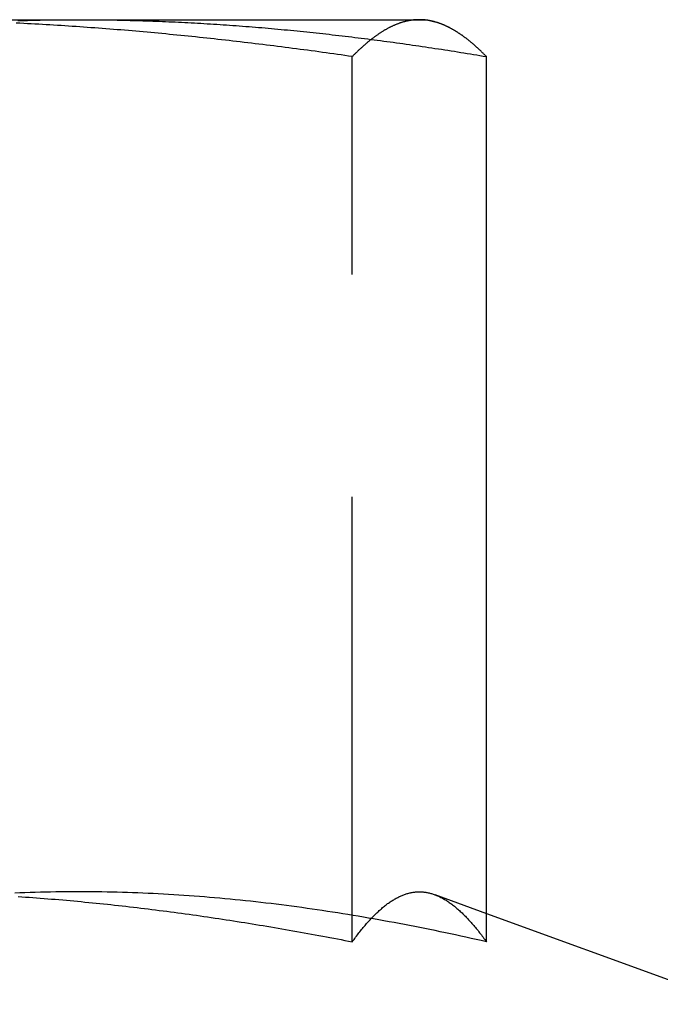
# Model space of a CAD drawing. Extents: x 0 to 1166, y -499 to 176.
# Drawn here: x 133 to 137, y 8 to 14 of the extents above; entities that cross this region are included whole.
import ezdxf

# ---------------------------------------------------------------- set-up
doc = ezdxf.new("R2010")
doc.units = 0
doc.header["$LTSCALE"] = 10
doc.linetypes.add('VERDECKT', pattern=[0.375, 0.25, -0.125])
doc.layers.get('0').update_dxf_attribs({"linetype": 'CONTINUOUS'})
doc.layers.add('STEMPEL', color=3, linetype='CONTINUOUS')

# ---------------------------------------------------------------- blocks, each defined once
blk = doc.blocks.new('A$CDF9B7401')
at = {"color": 3, "linetype": 'CONTINUOUS', "extrusion": (0, 1, -2e-16)}
for p, q in [((128.6866, 13.6), (133.6438, 13.6)), ((133.6438, 13.6), (135.6, 13.6)), ((135.6, 13.6), (135.6442, 13.5881)), ((135.934, 8.4179), (135.934, 13.3927)), ((135.934, 8.5779), (137.3381, 8.0668))]:
    blk.add_line(p, q, dxfattribs=at)
at = {"color": 1, "linetype": 'VERDECKT', "extrusion": (0, 1, -2e-16)}
for p, q in [((135.1804, 8.4179), (135.1804, 13.3927)), ((135.6442, 8.6834), (135.934, 8.5779))]:
    blk.add_line(p, q, dxfattribs=at)
at = {"color": 3}
for points in [[(133.301, 13.5948, 0), (133.319, 13.5954, 0), (133.337, 13.5959, 0), (133.355, 13.5963, 0), (133.373, 13.5968, 0), (133.391, 13.5972, 0), (133.409, 13.5976, 0), (133.427, 13.5979, 0), (133.445, 13.5983, 0), (133.463, 13.5986, 0), (133.482, 13.5988, 0), (133.5, 13.5991, 0), (133.518, 13.5993, 0), (133.536, 13.5995, 0), (133.554, 13.5996, 0), (133.572, 13.5998, 0), (133.59, 13.5999, 0), (133.608, 13.5999, 0), (133.626, 13.6, 0), (133.644, 13.6, 0)], [(133.644, 13.6, 0), (133.662, 13.6, 0), (133.68, 13.5999, 0), (133.698, 13.5999, 0), (133.716, 13.5998, 0), (133.734, 13.5996, 0), (133.752, 13.5995, 0), (133.77, 13.5993, 0), (133.788, 13.5991, 0), (133.806, 13.5988, 0), (133.824, 13.5986, 0), (133.842, 13.5983, 0), (133.86, 13.5979, 0), (133.878, 13.5976, 0), (133.896, 13.5972, 0), (133.914, 13.5968, 0), (133.932, 13.5963, 0), (133.95, 13.5959, 0), (133.968, 13.5954, 0), (133.986, 13.5948, 0), (134.004, 13.5943, 0), (134.023, 13.5937, 0), (134.041, 13.5931, 0), (134.059, 13.5925, 0), (134.077, 13.5918, 0), (134.095, 13.5911, 0), (134.113, 13.5904, 0), (134.131, 13.5896, 0), (134.149, 13.5889, 0), (134.167, 13.5881, 0), (134.185, 13.5873, 0), (134.203, 13.5864, 0), (134.221, 13.5855, 0), (134.239, 13.5846, 0), (134.257, 13.5837, 0), (134.275, 13.5827, 0), (134.293, 13.5817, 0), (134.311, 13.5807, 0), (134.329, 13.5797, 0), (134.347, 13.5786, 0), (134.365, 13.5776, 0), (134.383, 13.5764, 0), (134.401, 13.5753, 0), (134.419, 13.5741, 0), (134.437, 13.5729, 0), (134.455, 13.5717, 0), (134.473, 13.5705, 0), (134.491, 13.5692, 0), (134.509, 13.5679, 0), (134.527, 13.5666, 0), (134.545, 13.5653, 0), (134.563, 13.5639, 0), (134.582, 13.5625, 0), (134.6, 13.5611, 0), (134.618, 13.5596, 0), (134.636, 13.5582, 0), (134.654, 13.5567, 0), (134.672, 13.5552, 0), (134.69, 13.5536, 0), (134.708, 13.5521, 0), (134.726, 13.5505, 0), (134.744, 13.5489, 0), (134.762, 13.5472, 0), (134.78, 13.5456, 0), (134.798, 13.5439, 0), (134.816, 13.5422, 0), (134.834, 13.5404, 0), (134.852, 13.5387, 0), (134.87, 13.5369, 0), (134.888, 13.5351, 0), (134.906, 13.5332, 0), (134.924, 13.5314, 0), (134.942, 13.5295, 0), (134.96, 13.5276, 0), (134.978, 13.5257, 0), (134.996, 13.5238, 0), (135.014, 13.5218, 0), (135.032, 13.5198, 0), (135.05, 13.5178, 0), (135.068, 13.5157, 0), (135.086, 13.5137, 0), (135.104, 13.5116, 0), (135.123, 13.5095, 0), (135.141, 13.5074, 0), (135.159, 13.5052, 0), (135.177, 13.503, 0), (135.195, 13.5008, 0), (135.213, 13.4986, 0), (135.231, 13.4964, 0), (135.249, 13.4941, 0), (135.267, 13.4919, 0), (135.285, 13.4895, 0), (135.303, 13.4872, 0), (135.321, 13.4849, 0), (135.339, 13.4825, 0), (135.357, 13.4801, 0), (135.375, 13.4777, 0), (135.393, 13.4753, 0), (135.411, 13.4728, 0), (135.429, 13.4703, 0), (135.447, 13.4678, 0), (135.465, 13.4653, 0), (135.483, 13.4628, 0), (135.501, 13.4602, 0), (135.519, 13.4576, 0), (135.537, 13.455, 0), (135.555, 13.4524, 0), (135.573, 13.4498, 0), (135.591, 13.4471, 0), (135.609, 13.4444, 0), (135.627, 13.4417, 0), (135.645, 13.439, 0), (135.664, 13.4363, 0), (135.682, 13.4335, 0), (135.7, 13.4307, 0), (135.718, 13.4279, 0), (135.736, 13.4251, 0), (135.754, 13.4222, 0), (135.772, 13.4194, 0), (135.79, 13.4165, 0), (135.808, 13.4136, 0), (135.826, 13.4107, 0), (135.844, 13.4077, 0), (135.862, 13.4048, 0), (135.88, 13.4018, 0), (135.898, 13.3988, 0), (135.916, 13.3958, 0), (135.934, 13.3927, 0)], [(135.934, 13.3927, 0), (135.932, 13.3951, 0), (135.929, 13.3974, 0), (135.927, 13.3997, 0), (135.925, 13.4021, 0), (135.923, 13.4044, 0), (135.92, 13.4066, 0), (135.918, 13.4089, 0), (135.916, 13.4112, 0), (135.913, 13.4134, 0), (135.911, 13.4157, 0), (135.909, 13.4179, 0), (135.907, 13.4201, 0), (135.904, 13.4223, 0), (135.902, 13.4245, 0), (135.9, 13.4267, 0), (135.897, 13.4289, 0), (135.895, 13.4311, 0), (135.893, 13.4332, 0), (135.891, 13.4353, 0), (135.888, 13.4375, 0), (135.886, 13.4396, 0), (135.884, 13.4417, 0), (135.881, 13.4438, 0), (135.879, 13.4458, 0), (135.877, 13.4479, 0), (135.874, 13.45, 0), (135.872, 13.452, 0), (135.87, 13.454, 0), (135.868, 13.456, 0), (135.865, 13.458, 0), (135.863, 13.46, 0), (135.861, 13.462, 0), (135.858, 13.464, 0), (135.856, 13.4659, 0), (135.854, 13.4679, 0), (135.852, 13.4698, 0), (135.849, 13.4717, 0), (135.847, 13.4736, 0), (135.845, 13.4755, 0), (135.842, 13.4774, 0), (135.84, 13.4793, 0), (135.838, 13.4811, 0), (135.836, 13.483, 0), (135.833, 13.4848, 0), (135.831, 13.4866, 0), (135.829, 13.4884, 0), (135.826, 13.4902, 0), (135.824, 13.492, 0), (135.822, 13.4937, 0), (135.82, 13.4955, 0), (135.817, 13.4972, 0), (135.815, 13.4989, 0), (135.813, 13.5007, 0), (135.81, 13.5024, 0), (135.808, 13.504, 0), (135.806, 13.5057, 0), (135.803, 13.5074, 0), (135.801, 13.509, 0), (135.799, 13.5106, 0), (135.797, 13.5123, 0), (135.794, 13.5139, 0), (135.792, 13.5155, 0), (135.79, 13.517, 0), (135.787, 13.5186, 0), (135.785, 13.5201, 0), (135.783, 13.5217, 0), (135.781, 13.5232, 0), (135.778, 13.5247, 0), (135.776, 13.5262, 0), (135.774, 13.5277, 0), (135.771, 13.5292, 0), (135.769, 13.5306, 0), (135.767, 13.532, 0), (135.765, 13.5335, 0), (135.762, 13.5349, 0), (135.76, 13.5363, 0), (135.758, 13.5377, 0), (135.755, 13.539, 0), (135.753, 13.5404, 0), (135.751, 13.5417, 0), (135.749, 13.5431, 0), (135.746, 13.5444, 0), (135.744, 13.5457, 0), (135.742, 13.547, 0), (135.739, 13.5482, 0), (135.737, 13.5495, 0), (135.735, 13.5507, 0), (135.732, 13.5519, 0), (135.73, 13.5532, 0), (135.728, 13.5544, 0), (135.726, 13.5555, 0), (135.723, 13.5567, 0), (135.721, 13.5579, 0), (135.719, 13.559, 0), (135.716, 13.5601, 0), (135.714, 13.5612, 0), (135.712, 13.5623, 0), (135.71, 13.5634, 0), (135.707, 13.5645, 0), (135.705, 13.5655, 0), (135.703, 13.5666, 0), (135.7, 13.5676, 0), (135.698, 13.5686, 0), (135.696, 13.5696, 0), (135.694, 13.5706, 0), (135.691, 13.5715, 0), (135.689, 13.5725, 0), (135.687, 13.5734, 0), (135.684, 13.5743, 0), (135.682, 13.5752, 0), (135.68, 13.5761, 0), (135.678, 13.5769, 0), (135.675, 13.5778, 0), (135.673, 13.5786, 0), (135.671, 13.5795, 0), (135.668, 13.5803, 0), (135.666, 13.5811, 0), (135.664, 13.5818, 0), (135.661, 13.5826, 0), (135.659, 13.5833, 0), (135.657, 13.5841, 0), (135.655, 13.5848, 0), (135.652, 13.5855, 0), (135.65, 13.5862, 0), (135.648, 13.5868, 0), (135.645, 13.5875, 0), (135.643, 13.5881, 0)], [(135.934, 8.4179, 0), (135.905, 8.4245, 0), (135.876, 8.431, 0), (135.848, 8.4375, 0), (135.819, 8.4438, 0), (135.79, 8.4501, 0), (135.761, 8.4564, 0), (135.732, 8.4626, 0), (135.704, 8.4687, 0), (135.675, 8.4747, 0), (135.646, 8.4807, 0), (135.617, 8.4866, 0), (135.588, 8.4924, 0), (135.56, 8.4982, 0), (135.531, 8.5038, 0), (135.502, 8.5094, 0), (135.473, 8.515, 0), (135.444, 8.5205, 0), (135.415, 8.5259, 0), (135.387, 8.5312, 0), (135.358, 8.5364, 0), (135.329, 8.5416, 0), (135.3, 8.5467, 0), (135.271, 8.5517, 0), (135.243, 8.5567, 0), (135.214, 8.5616, 0), (135.185, 8.5664, 0), (135.156, 8.5711, 0), (135.127, 8.5757, 0), (135.099, 8.5803, 0), (135.07, 8.5848, 0), (135.041, 8.5892, 0), (135.012, 8.5935, 0), (134.983, 8.5978, 0), (134.955, 8.602, 0), (134.926, 8.606, 0), (134.897, 8.61, 0), (134.868, 8.614, 0), (134.839, 8.6178, 0), (134.811, 8.6216, 0), (134.782, 8.6253, 0), (134.753, 8.6289, 0), (134.724, 8.6324, 0), (134.695, 8.6358, 0), (134.666, 8.6392, 0), (134.638, 8.6424, 0), (134.609, 8.6456, 0), (134.58, 8.6487, 0), (134.551, 8.6517, 0), (134.522, 8.6546, 0), (134.494, 8.6574, 0), (134.465, 8.6602, 0), (134.436, 8.6628, 0), (134.407, 8.6654, 0), (134.378, 8.6678, 0), (134.35, 8.6702, 0), (134.321, 8.6725, 0), (134.292, 8.6747, 0), (134.263, 8.6768, 0), (134.234, 8.6789, 0), (134.206, 8.6808, 0), (134.177, 8.6826, 0), (134.148, 8.6844, 0), (134.119, 8.686, 0), (134.09, 8.6876, 0), (134.062, 8.6891, 0), (134.033, 8.6904, 0), (134.004, 8.6917, 0), (133.975, 8.6929, 0), (133.946, 8.694, 0), (133.917, 8.695, 0), (133.889, 8.6959, 0), (133.86, 8.6966, 0), (133.831, 8.6973, 0), (133.802, 8.6979, 0), (133.773, 8.6984, 0), (133.745, 8.6988, 0), (133.716, 8.6991, 0), (133.687, 8.6993, 0), (133.658, 8.6994, 0), (133.629, 8.6994, 0), (133.601, 8.6993, 0), (133.572, 8.6991, 0), (133.543, 8.6988, 0), (133.514, 8.6984, 0), (133.485, 8.6979, 0), (133.457, 8.6973, 0), (133.428, 8.6966, 0), (133.399, 8.6959, 0), (133.37, 8.695, 0), (133.341, 8.694, 0), (133.313, 8.6929, 0), (133.284, 8.6917, 0)]]:
    blk.add_polyline3d(points, dxfattribs=at)
at = {"color": 1}
for points in [[(135.18, 13.3927, 0), (135.159, 13.3958, 0), (135.139, 13.3988, 0), (135.118, 13.4018, 0), (135.097, 13.4047, 0), (135.076, 13.4077, 0), (135.055, 13.4106, 0), (135.034, 13.4136, 0), (135.013, 13.4165, 0), (134.992, 13.4193, 0), (134.971, 13.4222, 0), (134.95, 13.425, 0), (134.929, 13.4279, 0), (134.908, 13.4307, 0), (134.887, 13.4334, 0), (134.866, 13.4362, 0), (134.845, 13.4389, 0), (134.824, 13.4417, 0), (134.803, 13.4444, 0), (134.782, 13.447, 0), (134.761, 13.4497, 0), (134.74, 13.4523, 0), (134.719, 13.455, 0), (134.698, 13.4576, 0), (134.677, 13.4601, 0), (134.656, 13.4627, 0), (134.635, 13.4652, 0), (134.614, 13.4677, 0), (134.593, 13.4702, 0), (134.572, 13.4727, 0), (134.551, 13.4752, 0), (134.53, 13.4776, 0), (134.509, 13.48, 0), (134.488, 13.4824, 0), (134.467, 13.4848, 0), (134.446, 13.4871, 0), (134.425, 13.4894, 0), (134.404, 13.4917, 0), (134.383, 13.494, 0), (134.363, 13.4963, 0), (134.342, 13.4985, 0), (134.321, 13.5007, 0), (134.3, 13.5029, 0), (134.279, 13.5051, 0), (134.258, 13.5073, 0), (134.237, 13.5094, 0), (134.216, 13.5115, 0), (134.195, 13.5136, 0), (134.174, 13.5156, 0), (134.153, 13.5177, 0), (134.132, 13.5197, 0), (134.111, 13.5217, 0), (134.09, 13.5237, 0), (134.069, 13.5256, 0), (134.048, 13.5275, 0), (134.027, 13.5294, 0), (134.006, 13.5313, 0), (133.985, 13.5332, 0), (133.964, 13.535, 0), (133.943, 13.5368, 0), (133.922, 13.5386, 0), (133.901, 13.5403, 0), (133.88, 13.5421, 0), (133.859, 13.5438, 0), (133.838, 13.5455, 0), (133.817, 13.5471, 0), (133.796, 13.5488, 0), (133.775, 13.5504, 0), (133.754, 13.552, 0), (133.733, 13.5535, 0), (133.712, 13.5551, 0), (133.691, 13.5566, 0), (133.67, 13.5581, 0), (133.649, 13.5596, 0), (133.628, 13.561, 0), (133.607, 13.5624, 0), (133.586, 13.5638, 0), (133.565, 13.5652, 0), (133.544, 13.5665, 0), (133.523, 13.5679, 0), (133.502, 13.5692, 0), (133.481, 13.5704, 0), (133.46, 13.5717, 0), (133.439, 13.5729, 0), (133.418, 13.5741, 0), (133.397, 13.5752, 0), (133.376, 13.5764, 0), (133.355, 13.5775, 0), (133.334, 13.5786, 0), (133.313, 13.5797, 0), (133.292, 13.5807, 0)], [(135.557, 13.6, 0), (135.554, 13.6, 0), (135.551, 13.5999, 0), (135.548, 13.5999, 0), (135.545, 13.5998, 0), (135.542, 13.5996, 0), (135.539, 13.5995, 0), (135.536, 13.5993, 0), (135.533, 13.5991, 0), (135.531, 13.5988, 0), (135.528, 13.5986, 0), (135.525, 13.5983, 0), (135.522, 13.5979, 0), (135.519, 13.5976, 0), (135.516, 13.5972, 0), (135.513, 13.5968, 0), (135.51, 13.5963, 0), (135.507, 13.5959, 0), (135.504, 13.5954, 0), (135.501, 13.5948, 0), (135.498, 13.5943, 0), (135.495, 13.5937, 0), (135.492, 13.5931, 0), (135.489, 13.5925, 0), (135.486, 13.5918, 0), (135.483, 13.5911, 0), (135.48, 13.5904, 0), (135.477, 13.5896, 0), (135.474, 13.5889, 0), (135.471, 13.5881, 0), (135.468, 13.5873, 0), (135.465, 13.5864, 0), (135.462, 13.5855, 0), (135.459, 13.5846, 0), (135.456, 13.5837, 0), (135.453, 13.5827, 0), (135.45, 13.5817, 0), (135.447, 13.5807, 0), (135.444, 13.5797, 0), (135.442, 13.5786, 0), (135.439, 13.5776, 0), (135.436, 13.5764, 0), (135.433, 13.5753, 0), (135.43, 13.5741, 0), (135.427, 13.5729, 0), (135.424, 13.5717, 0), (135.421, 13.5705, 0), (135.418, 13.5692, 0), (135.415, 13.5679, 0), (135.412, 13.5666, 0), (135.409, 13.5653, 0), (135.406, 13.5639, 0), (135.403, 13.5625, 0), (135.4, 13.5611, 0), (135.397, 13.5596, 0), (135.394, 13.5582, 0), (135.391, 13.5567, 0), (135.388, 13.5552, 0), (135.385, 13.5536, 0), (135.382, 13.5521, 0), (135.379, 13.5505, 0), (135.376, 13.5489, 0), (135.373, 13.5472, 0), (135.37, 13.5456, 0), (135.367, 13.5439, 0), (135.364, 13.5422, 0), (135.361, 13.5404, 0), (135.358, 13.5387, 0), (135.355, 13.5369, 0), (135.353, 13.5351, 0), (135.35, 13.5332, 0), (135.347, 13.5314, 0), (135.344, 13.5295, 0), (135.341, 13.5276, 0), (135.338, 13.5257, 0), (135.335, 13.5238, 0), (135.332, 13.5218, 0), (135.329, 13.5198, 0), (135.326, 13.5178, 0), (135.323, 13.5157, 0), (135.32, 13.5137, 0), (135.317, 13.5116, 0), (135.314, 13.5095, 0), (135.311, 13.5074, 0), (135.308, 13.5052, 0), (135.305, 13.503, 0), (135.302, 13.5008, 0), (135.299, 13.4986, 0), (135.296, 13.4964, 0), (135.293, 13.4941, 0), (135.29, 13.4919, 0), (135.287, 13.4895, 0), (135.284, 13.4872, 0), (135.281, 13.4849, 0), (135.278, 13.4825, 0), (135.275, 13.4801, 0), (135.272, 13.4777, 0), (135.269, 13.4753, 0), (135.266, 13.4728, 0), (135.264, 13.4703, 0), (135.261, 13.4678, 0), (135.258, 13.4653, 0), (135.255, 13.4628, 0), (135.252, 13.4602, 0), (135.249, 13.4576, 0), (135.246, 13.455, 0), (135.243, 13.4524, 0), (135.24, 13.4498, 0), (135.237, 13.4471, 0), (135.234, 13.4444, 0), (135.231, 13.4417, 0), (135.228, 13.439, 0), (135.225, 13.4363, 0), (135.222, 13.4335, 0), (135.219, 13.4307, 0), (135.216, 13.4279, 0), (135.213, 13.4251, 0), (135.21, 13.4222, 0), (135.207, 13.4194, 0), (135.204, 13.4165, 0), (135.201, 13.4136, 0), (135.198, 13.4107, 0), (135.195, 13.4077, 0), (135.192, 13.4048, 0), (135.189, 13.4018, 0), (135.186, 13.3988, 0), (135.183, 13.3958, 0), (135.18, 13.3927, 0)], [(135.643, 13.5881, 0), (135.642, 13.5883, 0), (135.642, 13.5885, 0), (135.641, 13.5887, 0), (135.64, 13.5888, 0), (135.64, 13.589, 0), (135.639, 13.5892, 0), (135.638, 13.5894, 0), (135.638, 13.5895, 0), (135.637, 13.5897, 0), (135.636, 13.5899, 0), (135.636, 13.5901, 0), (135.635, 13.5902, 0), (135.634, 13.5904, 0), (135.634, 13.5906, 0), (135.633, 13.5907, 0), (135.632, 13.5909, 0), (135.632, 13.591, 0), (135.631, 13.5912, 0), (135.63, 13.5914, 0), (135.63, 13.5915, 0), (135.629, 13.5917, 0), (135.628, 13.5918, 0), (135.628, 13.592, 0), (135.627, 13.5921, 0), (135.626, 13.5923, 0), (135.626, 13.5924, 0), (135.625, 13.5926, 0), (135.624, 13.5927, 0), (135.624, 13.5929, 0), (135.623, 13.593, 0), (135.622, 13.5932, 0), (135.622, 13.5933, 0), (135.621, 13.5934, 0), (135.62, 13.5936, 0), (135.619, 13.5937, 0), (135.619, 13.5938, 0), (135.618, 13.594, 0), (135.617, 13.5941, 0), (135.617, 13.5942, 0), (135.616, 13.5944, 0), (135.615, 13.5945, 0), (135.615, 13.5946, 0), (135.614, 13.5947, 0), (135.613, 13.5949, 0), (135.613, 13.595, 0), (135.612, 13.5951, 0), (135.611, 13.5952, 0), (135.611, 13.5953, 0), (135.61, 13.5955, 0), (135.609, 13.5956, 0), (135.609, 13.5957, 0), (135.608, 13.5958, 0), (135.607, 13.5959, 0), (135.607, 13.596, 0), (135.606, 13.5961, 0), (135.605, 13.5962, 0), (135.605, 13.5963, 0), (135.604, 13.5964, 0), (135.603, 13.5965, 0), (135.603, 13.5966, 0), (135.602, 13.5967, 0), (135.601, 13.5968, 0), (135.601, 13.5969, 0), (135.6, 13.597, 0), (135.599, 13.5971, 0), (135.599, 13.5972, 0), (135.598, 13.5973, 0), (135.597, 13.5974, 0), (135.596, 13.5975, 0), (135.596, 13.5976, 0), (135.595, 13.5977, 0), (135.594, 13.5977, 0), (135.594, 13.5978, 0), (135.593, 13.5979, 0), (135.592, 13.598, 0), (135.592, 13.598, 0), (135.591, 13.5981, 0), (135.59, 13.5982, 0), (135.59, 13.5983, 0), (135.589, 13.5983, 0), (135.588, 13.5984, 0), (135.588, 13.5985, 0), (135.587, 13.5985, 0), (135.586, 13.5986, 0), (135.586, 13.5987, 0), (135.585, 13.5987, 0), (135.584, 13.5988, 0), (135.584, 13.5989, 0), (135.583, 13.5989, 0), (135.582, 13.599, 0), (135.582, 13.599, 0), (135.581, 13.5991, 0), (135.58, 13.5991, 0), (135.58, 13.5992, 0), (135.579, 13.5992, 0), (135.578, 13.5993, 0), (135.578, 13.5993, 0), (135.577, 13.5994, 0), (135.576, 13.5994, 0), (135.575, 13.5995, 0), (135.575, 13.5995, 0), (135.574, 13.5995, 0), (135.573, 13.5996, 0), (135.573, 13.5996, 0), (135.572, 13.5996, 0), (135.571, 13.5997, 0), (135.571, 13.5997, 0), (135.57, 13.5997, 0), (135.569, 13.5998, 0), (135.569, 13.5998, 0), (135.568, 13.5998, 0), (135.567, 13.5998, 0), (135.567, 13.5999, 0), (135.566, 13.5999, 0), (135.565, 13.5999, 0), (135.565, 13.5999, 0), (135.564, 13.5999, 0), (135.563, 13.5999, 0), (135.563, 13.6, 0), (135.562, 13.6, 0), (135.561, 13.6, 0), (135.561, 13.6, 0), (135.56, 13.6, 0), (135.559, 13.6, 0), (135.559, 13.6, 0), (135.558, 13.6, 0), (135.557, 13.6, 0)], [(133.302, 8.6725, 0), (133.323, 8.6711, 0), (133.344, 8.6697, 0), (133.365, 8.6682, 0), (133.386, 8.6666, 0), (133.406, 8.6651, 0), (133.427, 8.6635, 0), (133.448, 8.6619, 0), (133.469, 8.6602, 0), (133.49, 8.6585, 0), (133.511, 8.6568, 0), (133.532, 8.655, 0), (133.553, 8.6532, 0), (133.574, 8.6514, 0), (133.595, 8.6495, 0), (133.615, 8.6476, 0), (133.636, 8.6457, 0), (133.657, 8.6437, 0), (133.678, 8.6417, 0), (133.699, 8.6397, 0), (133.72, 8.6376, 0), (133.741, 8.6355, 0), (133.762, 8.6334, 0), (133.783, 8.6312, 0), (133.804, 8.629, 0), (133.824, 8.6268, 0), (133.845, 8.6245, 0), (133.866, 8.6222, 0), (133.887, 8.6199, 0), (133.908, 8.6176, 0), (133.929, 8.6152, 0), (133.95, 8.6128, 0), (133.971, 8.6103, 0), (133.992, 8.6078, 0), (134.012, 8.6053, 0), (134.033, 8.6028, 0), (134.054, 8.6002, 0), (134.075, 8.5976, 0), (134.096, 8.5949, 0), (134.117, 8.5923, 0), (134.138, 8.5896, 0), (134.159, 8.5868, 0), (134.179, 8.5841, 0), (134.2, 8.5813, 0), (134.221, 8.5785, 0), (134.242, 8.5756, 0), (134.263, 8.5727, 0), (134.284, 8.5698, 0), (134.305, 8.5669, 0), (134.326, 8.5639, 0), (134.346, 8.5609, 0), (134.367, 8.5579, 0), (134.388, 8.5548, 0), (134.409, 8.5517, 0), (134.43, 8.5486, 0), (134.451, 8.5455, 0), (134.472, 8.5423, 0), (134.492, 8.5391, 0), (134.513, 8.5358, 0), (134.534, 8.5326, 0), (134.555, 8.5293, 0), (134.576, 8.526, 0), (134.597, 8.5226, 0), (134.618, 8.5192, 0), (134.638, 8.5159, 0), (134.659, 8.5124, 0), (134.68, 8.509, 0), (134.701, 8.5055, 0), (134.722, 8.502, 0), (134.743, 8.4984, 0), (134.764, 8.4948, 0), (134.784, 8.4913, 0), (134.805, 8.4876, 0), (134.826, 8.484, 0), (134.847, 8.4803, 0), (134.868, 8.4766, 0), (134.889, 8.4729, 0), (134.91, 8.4691, 0), (134.93, 8.4653, 0), (134.951, 8.4615, 0), (134.972, 8.4577, 0), (134.993, 8.4538, 0), (135.014, 8.4499, 0), (135.035, 8.446, 0), (135.055, 8.4421, 0), (135.076, 8.4381, 0), (135.097, 8.4341, 0), (135.118, 8.4301, 0), (135.139, 8.4261, 0), (135.16, 8.422, 0), (135.18, 8.4179, 0)], [(133.302, 8.6725, 0), (133.323, 8.6711, 0), (133.344, 8.6697, 0), (133.365, 8.6682, 0), (133.386, 8.6666, 0), (133.406, 8.6651, 0), (133.427, 8.6635, 0), (133.448, 8.6619, 0), (133.469, 8.6602, 0), (133.49, 8.6585, 0), (133.511, 8.6568, 0), (133.532, 8.655, 0), (133.553, 8.6532, 0), (133.574, 8.6514, 0), (133.595, 8.6495, 0), (133.615, 8.6476, 0), (133.636, 8.6457, 0), (133.657, 8.6437, 0), (133.678, 8.6417, 0), (133.699, 8.6397, 0), (133.72, 8.6376, 0), (133.741, 8.6355, 0), (133.762, 8.6334, 0), (133.783, 8.6312, 0), (133.804, 8.629, 0), (133.824, 8.6268, 0), (133.845, 8.6245, 0), (133.866, 8.6222, 0), (133.887, 8.6199, 0), (133.908, 8.6176, 0), (133.929, 8.6152, 0), (133.95, 8.6128, 0), (133.971, 8.6103, 0), (133.992, 8.6078, 0), (134.012, 8.6053, 0), (134.033, 8.6028, 0), (134.054, 8.6002, 0), (134.075, 8.5976, 0), (134.096, 8.5949, 0), (134.117, 8.5923, 0), (134.138, 8.5896, 0), (134.159, 8.5868, 0), (134.179, 8.5841, 0), (134.2, 8.5813, 0), (134.221, 8.5785, 0), (134.242, 8.5756, 0), (134.263, 8.5727, 0), (134.284, 8.5698, 0), (134.305, 8.5669, 0), (134.326, 8.5639, 0), (134.346, 8.5609, 0), (134.367, 8.5579, 0), (134.388, 8.5548, 0), (134.409, 8.5517, 0), (134.43, 8.5486, 0), (134.451, 8.5455, 0), (134.472, 8.5423, 0), (134.492, 8.5391, 0), (134.513, 8.5358, 0), (134.534, 8.5326, 0), (134.555, 8.5293, 0), (134.576, 8.526, 0), (134.597, 8.5226, 0), (134.618, 8.5192, 0), (134.638, 8.5159, 0), (134.659, 8.5124, 0), (134.68, 8.509, 0), (134.701, 8.5055, 0), (134.722, 8.502, 0), (134.743, 8.4984, 0), (134.764, 8.4948, 0), (134.784, 8.4913, 0), (134.805, 8.4876, 0), (134.826, 8.484, 0), (134.847, 8.4803, 0), (134.868, 8.4766, 0), (134.889, 8.4729, 0), (134.91, 8.4691, 0), (134.93, 8.4653, 0), (134.951, 8.4615, 0), (134.972, 8.4577, 0), (134.993, 8.4538, 0), (135.014, 8.4499, 0), (135.035, 8.446, 0), (135.055, 8.4421, 0), (135.076, 8.4381, 0), (135.097, 8.4341, 0), (135.118, 8.4301, 0), (135.139, 8.4261, 0), (135.16, 8.422, 0), (135.18, 8.4179, 0)], [(135.934, 8.4179, 0), (135.905, 8.4245, 0), (135.876, 8.431, 0), (135.848, 8.4375, 0), (135.819, 8.4438, 0), (135.79, 8.4501, 0), (135.761, 8.4564, 0), (135.732, 8.4626, 0), (135.704, 8.4687, 0), (135.675, 8.4747, 0), (135.646, 8.4807, 0), (135.617, 8.4866, 0), (135.588, 8.4924, 0), (135.56, 8.4982, 0), (135.531, 8.5038, 0), (135.502, 8.5094, 0), (135.473, 8.515, 0), (135.444, 8.5205, 0), (135.415, 8.5259, 0), (135.387, 8.5312, 0), (135.358, 8.5364, 0), (135.329, 8.5416, 0), (135.3, 8.5467, 0), (135.271, 8.5517, 0), (135.243, 8.5567, 0), (135.214, 8.5616, 0), (135.185, 8.5664, 0), (135.156, 8.5711, 0), (135.127, 8.5757, 0), (135.099, 8.5803, 0), (135.07, 8.5848, 0), (135.041, 8.5892, 0), (135.012, 8.5935, 0), (134.983, 8.5978, 0), (134.955, 8.602, 0), (134.926, 8.606, 0), (134.897, 8.61, 0), (134.868, 8.614, 0), (134.839, 8.6178, 0), (134.811, 8.6216, 0), (134.782, 8.6253, 0), (134.753, 8.6289, 0), (134.724, 8.6324, 0), (134.695, 8.6358, 0), (134.666, 8.6392, 0), (134.638, 8.6424, 0), (134.609, 8.6456, 0), (134.58, 8.6487, 0), (134.551, 8.6517, 0), (134.522, 8.6546, 0), (134.494, 8.6574, 0), (134.465, 8.6602, 0), (134.436, 8.6628, 0), (134.407, 8.6654, 0), (134.378, 8.6678, 0), (134.35, 8.6702, 0), (134.321, 8.6725, 0), (134.292, 8.6747, 0), (134.263, 8.6768, 0), (134.234, 8.6789, 0), (134.206, 8.6808, 0), (134.177, 8.6826, 0), (134.148, 8.6844, 0), (134.119, 8.686, 0), (134.09, 8.6876, 0), (134.062, 8.6891, 0), (134.033, 8.6904, 0), (134.004, 8.6917, 0), (133.975, 8.6929, 0), (133.946, 8.694, 0), (133.917, 8.695, 0), (133.889, 8.6959, 0), (133.86, 8.6966, 0), (133.831, 8.6973, 0), (133.802, 8.6979, 0), (133.773, 8.6984, 0), (133.745, 8.6988, 0), (133.716, 8.6991, 0), (133.687, 8.6993, 0), (133.658, 8.6994, 0), (133.629, 8.6994, 0), (133.601, 8.6993, 0), (133.572, 8.6991, 0), (133.543, 8.6988, 0), (133.514, 8.6984, 0), (133.485, 8.6979, 0), (133.457, 8.6973, 0), (133.428, 8.6966, 0), (133.399, 8.6959, 0), (133.37, 8.695, 0), (133.341, 8.694, 0), (133.313, 8.6929, 0), (133.284, 8.6917, 0)], [(135.18, 8.4179, 0), (135.185, 8.4245, 0), (135.19, 8.431, 0), (135.195, 8.4375, 0), (135.199, 8.4438, 0), (135.204, 8.4501, 0), (135.209, 8.4564, 0), (135.214, 8.4626, 0), (135.218, 8.4687, 0), (135.223, 8.4747, 0), (135.228, 8.4807, 0), (135.233, 8.4866, 0), (135.237, 8.4924, 0), (135.242, 8.4982, 0), (135.247, 8.5038, 0), (135.252, 8.5094, 0), (135.256, 8.515, 0), (135.261, 8.5205, 0), (135.266, 8.5259, 0), (135.27, 8.5312, 0), (135.275, 8.5364, 0), (135.28, 8.5416, 0), (135.285, 8.5467, 0), (135.289, 8.5517, 0), (135.294, 8.5567, 0), (135.299, 8.5616, 0), (135.304, 8.5664, 0), (135.308, 8.5711, 0), (135.313, 8.5757, 0), (135.318, 8.5803, 0), (135.323, 8.5848, 0), (135.327, 8.5892, 0), (135.332, 8.5935, 0), (135.337, 8.5978, 0), (135.342, 8.602, 0), (135.346, 8.606, 0), (135.351, 8.61, 0), (135.356, 8.614, 0), (135.361, 8.6178, 0), (135.365, 8.6216, 0), (135.37, 8.6253, 0), (135.375, 8.6289, 0), (135.379, 8.6324, 0), (135.384, 8.6358, 0), (135.389, 8.6392, 0), (135.394, 8.6424, 0), (135.398, 8.6456, 0), (135.403, 8.6487, 0), (135.408, 8.6517, 0), (135.413, 8.6546, 0), (135.417, 8.6574, 0), (135.422, 8.6602, 0), (135.427, 8.6628, 0), (135.432, 8.6654, 0), (135.436, 8.6678, 0), (135.441, 8.6702, 0), (135.446, 8.6725, 0), (135.451, 8.6747, 0), (135.455, 8.6768, 0), (135.46, 8.6789, 0), (135.465, 8.6808, 0), (135.47, 8.6826, 0), (135.474, 8.6844, 0), (135.479, 8.686, 0), (135.484, 8.6876, 0), (135.489, 8.6891, 0), (135.493, 8.6904, 0), (135.498, 8.6917, 0), (135.503, 8.6929, 0), (135.507, 8.694, 0), (135.512, 8.695, 0), (135.517, 8.6959, 0), (135.522, 8.6966, 0), (135.526, 8.6973, 0), (135.531, 8.6979, 0), (135.536, 8.6984, 0), (135.541, 8.6988, 0), (135.545, 8.6991, 0), (135.55, 8.6993, 0), (135.555, 8.6994, 0), (135.56, 8.6994, 0), (135.564, 8.6993, 0), (135.569, 8.6991, 0), (135.574, 8.6988, 0), (135.579, 8.6984, 0), (135.583, 8.6979, 0), (135.588, 8.6973, 0), (135.593, 8.6966, 0), (135.598, 8.6959, 0), (135.602, 8.695, 0), (135.607, 8.694, 0), (135.612, 8.6929, 0), (135.616, 8.6917, 0), (135.621, 8.6904, 0), (135.626, 8.6891, 0), (135.631, 8.6876, 0), (135.635, 8.686, 0), (135.64, 8.6844, 0), (135.645, 8.6826, 0), (135.65, 8.6808, 0), (135.654, 8.6789, 0), (135.659, 8.6768, 0), (135.664, 8.6747, 0), (135.669, 8.6725, 0), (135.673, 8.6702, 0), (135.678, 8.6678, 0), (135.683, 8.6654, 0), (135.688, 8.6628, 0), (135.692, 8.6602, 0), (135.697, 8.6574, 0), (135.702, 8.6546, 0), (135.707, 8.6517, 0), (135.711, 8.6487, 0), (135.716, 8.6456, 0), (135.721, 8.6424, 0), (135.725, 8.6392, 0), (135.73, 8.6358, 0), (135.735, 8.6324, 0), (135.74, 8.6289, 0), (135.744, 8.6253, 0), (135.749, 8.6216, 0), (135.754, 8.6178, 0), (135.759, 8.614, 0), (135.763, 8.61, 0), (135.768, 8.606, 0), (135.773, 8.602, 0), (135.778, 8.5978, 0), (135.782, 8.5935, 0), (135.787, 8.5892, 0), (135.792, 8.5848, 0), (135.797, 8.5803, 0), (135.801, 8.5757, 0), (135.806, 8.5711, 0), (135.811, 8.5664, 0), (135.816, 8.5616, 0), (135.82, 8.5567, 0), (135.825, 8.5517, 0), (135.83, 8.5467, 0), (135.834, 8.5416, 0), (135.839, 8.5364, 0), (135.844, 8.5312, 0), (135.849, 8.5259, 0), (135.853, 8.5205, 0), (135.858, 8.515, 0), (135.863, 8.5094, 0), (135.868, 8.5038, 0), (135.872, 8.4982, 0), (135.877, 8.4924, 0), (135.882, 8.4866, 0), (135.887, 8.4807, 0), (135.891, 8.4747, 0), (135.896, 8.4687, 0), (135.901, 8.4626, 0), (135.906, 8.4564, 0), (135.91, 8.4501, 0), (135.915, 8.4438, 0), (135.92, 8.4375, 0), (135.925, 8.431, 0), (135.929, 8.4245, 0), (135.934, 8.4179, 0)], [(135.18, 8.4179, 0), (135.185, 8.4245, 0), (135.19, 8.431, 0), (135.195, 8.4375, 0), (135.199, 8.4438, 0), (135.204, 8.4501, 0), (135.209, 8.4564, 0), (135.214, 8.4626, 0), (135.218, 8.4687, 0), (135.223, 8.4747, 0), (135.228, 8.4807, 0), (135.233, 8.4866, 0), (135.237, 8.4924, 0), (135.242, 8.4982, 0), (135.247, 8.5038, 0), (135.252, 8.5094, 0), (135.256, 8.515, 0), (135.261, 8.5205, 0), (135.266, 8.5259, 0), (135.27, 8.5312, 0), (135.275, 8.5364, 0), (135.28, 8.5416, 0), (135.285, 8.5467, 0), (135.289, 8.5517, 0), (135.294, 8.5567, 0), (135.299, 8.5616, 0), (135.304, 8.5664, 0), (135.308, 8.5711, 0), (135.313, 8.5757, 0), (135.318, 8.5803, 0), (135.323, 8.5848, 0), (135.327, 8.5892, 0), (135.332, 8.5935, 0), (135.337, 8.5978, 0), (135.342, 8.602, 0), (135.346, 8.606, 0), (135.351, 8.61, 0), (135.356, 8.614, 0), (135.361, 8.6178, 0), (135.365, 8.6216, 0), (135.37, 8.6253, 0), (135.375, 8.6289, 0), (135.379, 8.6324, 0), (135.384, 8.6358, 0), (135.389, 8.6392, 0), (135.394, 8.6424, 0), (135.398, 8.6456, 0), (135.403, 8.6487, 0), (135.408, 8.6517, 0), (135.413, 8.6546, 0), (135.417, 8.6574, 0), (135.422, 8.6602, 0), (135.427, 8.6628, 0), (135.432, 8.6654, 0), (135.436, 8.6678, 0), (135.441, 8.6702, 0), (135.446, 8.6725, 0), (135.451, 8.6747, 0), (135.455, 8.6768, 0), (135.46, 8.6789, 0), (135.465, 8.6808, 0), (135.47, 8.6826, 0), (135.474, 8.6844, 0), (135.479, 8.686, 0), (135.484, 8.6876, 0), (135.489, 8.6891, 0), (135.493, 8.6904, 0), (135.498, 8.6917, 0), (135.503, 8.6929, 0), (135.507, 8.694, 0), (135.512, 8.695, 0), (135.517, 8.6959, 0), (135.522, 8.6966, 0), (135.526, 8.6973, 0), (135.531, 8.6979, 0), (135.536, 8.6984, 0), (135.541, 8.6988, 0), (135.545, 8.6991, 0), (135.55, 8.6993, 0), (135.555, 8.6994, 0), (135.56, 8.6994, 0), (135.564, 8.6993, 0), (135.569, 8.6991, 0), (135.574, 8.6988, 0), (135.579, 8.6984, 0), (135.583, 8.6979, 0), (135.588, 8.6973, 0), (135.593, 8.6966, 0), (135.598, 8.6959, 0), (135.602, 8.695, 0), (135.607, 8.694, 0), (135.612, 8.6929, 0), (135.616, 8.6917, 0), (135.621, 8.6904, 0), (135.626, 8.6891, 0), (135.631, 8.6876, 0), (135.635, 8.686, 0), (135.64, 8.6844, 0), (135.645, 8.6826, 0), (135.65, 8.6808, 0), (135.654, 8.6789, 0), (135.659, 8.6768, 0), (135.664, 8.6747, 0), (135.669, 8.6725, 0), (135.673, 8.6702, 0), (135.678, 8.6678, 0), (135.683, 8.6654, 0), (135.688, 8.6628, 0), (135.692, 8.6602, 0), (135.697, 8.6574, 0), (135.702, 8.6546, 0), (135.707, 8.6517, 0), (135.711, 8.6487, 0), (135.716, 8.6456, 0), (135.721, 8.6424, 0), (135.725, 8.6392, 0), (135.73, 8.6358, 0), (135.735, 8.6324, 0), (135.74, 8.6289, 0), (135.744, 8.6253, 0), (135.749, 8.6216, 0), (135.754, 8.6178, 0), (135.759, 8.614, 0), (135.763, 8.61, 0), (135.768, 8.606, 0), (135.773, 8.602, 0), (135.778, 8.5978, 0), (135.782, 8.5935, 0), (135.787, 8.5892, 0), (135.792, 8.5848, 0), (135.797, 8.5803, 0), (135.801, 8.5757, 0), (135.806, 8.5711, 0), (135.811, 8.5664, 0), (135.816, 8.5616, 0), (135.82, 8.5567, 0), (135.825, 8.5517, 0), (135.83, 8.5467, 0), (135.834, 8.5416, 0), (135.839, 8.5364, 0), (135.844, 8.5312, 0), (135.849, 8.5259, 0), (135.853, 8.5205, 0), (135.858, 8.515, 0), (135.863, 8.5094, 0), (135.868, 8.5038, 0), (135.872, 8.4982, 0), (135.877, 8.4924, 0), (135.882, 8.4866, 0), (135.887, 8.4807, 0), (135.891, 8.4747, 0), (135.896, 8.4687, 0), (135.901, 8.4626, 0), (135.906, 8.4564, 0), (135.91, 8.4501, 0), (135.915, 8.4438, 0), (135.92, 8.4375, 0), (135.925, 8.431, 0), (135.929, 8.4245, 0), (135.934, 8.4179, 0)]]:
    blk.add_polyline3d(points, dxfattribs=at)

msp = doc.modelspace()

# ---------------------------------------------------------------- block references
at = {"layer": 'STEMPEL'}
msp.add_blockref('A$CDF9B7401', (0, 0), dxfattribs=at)

doc.saveas('drawing.dxf')
